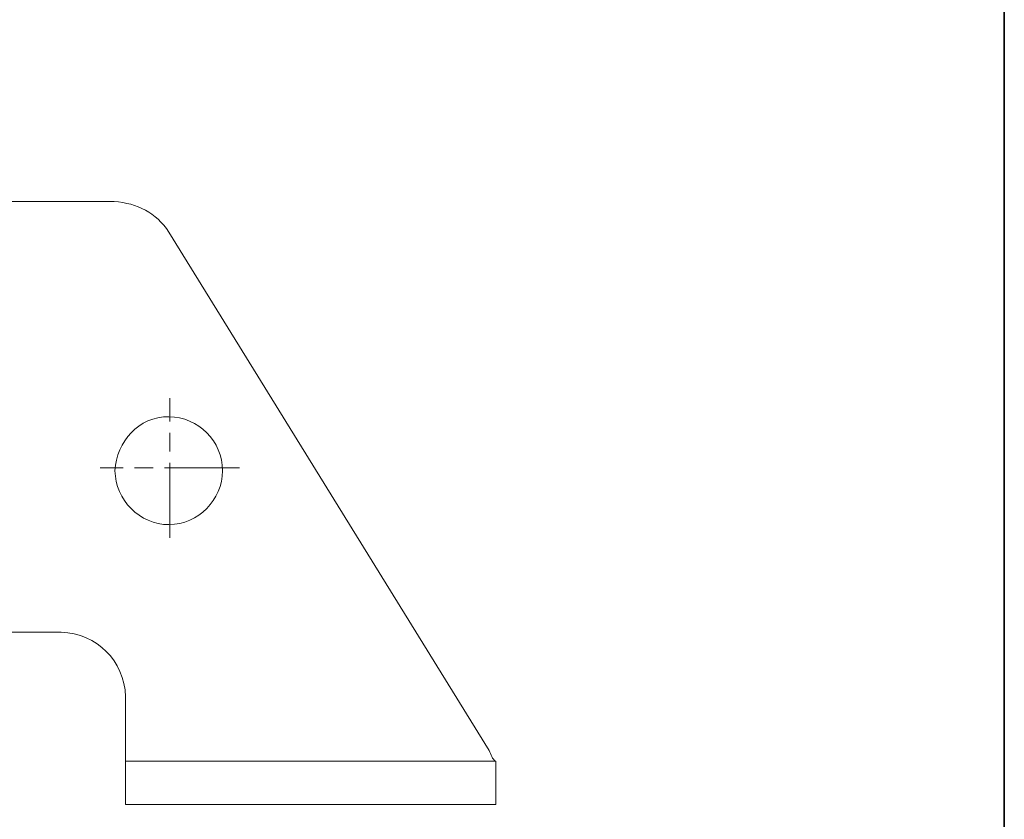
# Model space of a CAD drawing. Units: inches. Extents: x -383 to 343, y -348 to -71.
# Drawn here: x 251 to 343, y -285 to -210 of the extents above; entities that cross this region are included whole.
import ezdxf

# ---------------------------------------------------------------- set-up
doc = ezdxf.new("R2010")
doc.units = ezdxf.units.IN
doc.header["$MEASUREMENT"] = 0
doc.linetypes.add('AI-Linetype-15', pattern=[10.936111, 7.055556, -1.058333, 1.763889, -1.058333])
doc.linetypes.add('AI-Linetype-16', pattern=[10.936111, 7.055556, -1.058333, 1.763889, -1.058333])
doc.layers.add('_U+30EC_U+30A4_U+30E4_U+30FC 1', color=7, linetype='Continuous')
doc.layers.add('_U+30EC_U+30A4_U+30E4_U+30FC 2', color=7, linetype='Continuous')

msp = doc.modelspace()

# ---------------------------------------------------------------- linework, layer by layer
at = {"layer": '_U+30EC_U+30A4_U+30E4_U+30FC 1', "color": 18, "lineweight": 20}
for points in [[(259.687, -226.965), (229.46, -226.965)], [(294.952, -278.63), (264.832, -229.859)], [(234.427, -267.482), (254.685, -267.482)], [(260.758, -273.555), (260.758, -278.63)], [(260.758, -283.703), (260.758, -279.63)], [(289.52, -279.63), (266.833, -279.63)], [(295.594, -279.63), (295.594, -283.703)], [(289.52, -283.703), (266.833, -283.703)]]:
    msp.add_lwpolyline(points, dxfattribs=at)
for points in [[(264.832, -229.859), (263.585, -227.999), (261.881, -227.176), (259.687, -226.965)], [(254.685, -267.482), (258.108, -267.647), (260.588, -270.131), (260.758, -273.555)], [(260.758, -278.63), (260.758, -278.963), (260.758, -279.296), (260.758, -279.63)], [(295.594, -279.63), (295.224, -279.431), (295.119, -278.994), (294.952, -278.63)], [(260.758, -279.63), (262.783, -279.63), (264.807, -279.63), (266.833, -279.63)], [(289.52, -279.63), (291.544, -279.63), (293.57, -279.63), (295.594, -279.63)], [(266.833, -283.703), (264.807, -283.703), (262.783, -283.703), (260.758, -283.703)], [(295.594, -283.703), (293.57, -283.703), (291.544, -283.703), (289.52, -283.703)]]:
    msp.add_open_spline(points, degree=3, dxfattribs=at)
msp.add_open_spline([(259.758, -252.297), (259.899, -249.57), (261.974, -247.195), (264.832, -247.224), (267.58, -247.251), (269.887, -249.538), (269.869, -252.297), (269.852, -255.03), (267.604, -257.363), (264.832, -257.371), (262.055, -257.379), (259.796, -255.031), (259.758, -252.297)], degree=3, knots=[0, 0, 0, 0, 1, 1, 1, 2, 2, 2, 3, 3, 3, 4, 4, 4, 4], dxfattribs=at)
at = {"layer": '_U+30EC_U+30A4_U+30E4_U+30FC 2', "color": 29, "lineweight": 35}
msp.add_lwpolyline([(343.408, -348.308), (343.408, -71.448), (-46.482, -71.448)], dxfattribs=at)
at = {"layer": '_U+30EC_U+30A4_U+30E4_U+30FC 2', "color": 29, "linetype": 'AI-Linetype-15', "lineweight": 9}
msp.add_lwpolyline([(264.911, -258.6), (264.911, -245.481)], dxfattribs=at)
at = {"layer": '_U+30EC_U+30A4_U+30E4_U+30FC 2', "color": 29, "linetype": 'AI-Linetype-16', "lineweight": 9}
msp.add_lwpolyline([(271.47, -252.041), (258.352, -252.041)], dxfattribs=at)

doc.saveas('drawing.dxf')
